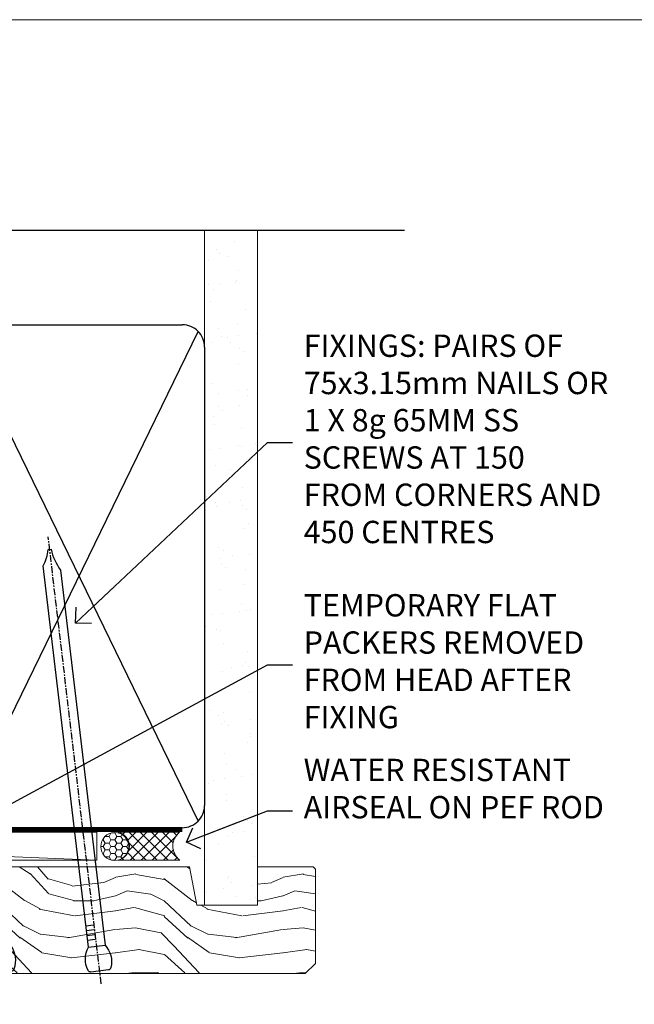
# Model space of a CAD drawing. Units: millimetres. Extents: x 0 to 634204, y -1112 to 730.
# Drawn here: x 2725 to 2835, y 554 to 730 of the extents above; entities that cross this region are included whole.
import ezdxf
from ezdxf import colors
from ezdxf.entities.mleader import LeaderData, LeaderLine
from ezdxf.math import Vec2, Vec3

# ---------------------------------------------------------------- set-up
doc = ezdxf.new("R2010")
doc.units = ezdxf.units.MM
doc.linetypes.add('CENTER', pattern=[2, 1.25, -0.25, 0.25, -0.25])
doc.linetypes.add('Dashed', pattern=[564.4444465637206, 282.2222232818604, -282.2222232818602])
doc.layers.add('Aluminium Systems Ltd Joinery Detail', color=7, linetype='Continuous')
doc.layers.add('Aluminium Systems Ltd Notes', color=7, linetype='Continuous')
doc.layers.add('No Print', color=7, linetype='Continuous', plot=False)
doc.styles.get("Standard").update_dxf_attribs({"font": 'arial.ttf'})

# ---------------------------------------------------------------- blocks, each defined once
blk = doc.blocks.new('Page Layout')
at = {"layer": 'Aluminium Systems Ltd Joinery Detail', "color": 8, "lineweight": 5}
blk.add_lwpolyline([(0, 730.131892914731), (0, 0), (553.0825377109722, 0), (553.0825377109722, 730.131892914731)], close=True, dxfattribs=at)
blk = doc.blocks.new('45mm Strapping Head Liner')
h = blk.add_hatch()
h.set_pattern_fill('AR-SAND', color=0, scale=0.15)
h.set_pattern_definition([(37.50000000000001, (-303.6066994921879, -706.8323937844989), (-0.2400046943976069, 7.341198559940135), [0, -5.791200000000001, 0, -6.476999999999999, 0, -6.191249999999999]), (7.499999999999999, (-303.6066994921879, -706.8323937844989), (6.74284924707004, 10.75237650852531), [0, -3.124200000000001, 0, -5.2197, 0, -2.00025]), (327.5, (-308.2929994921877, -706.8323937844989), (11.86488555362187, 0.02155777017818536), [0, -1.905, 0, -6.858, 0, -8.9535]), (317.5, (-308.2929994921877, -706.8323937844989), (11.45334678708446, 3.343939848858243), [0, -0.9524999999999999, 0, -4.495799999999999, 0, -5.1435])])
h.paths.add_polyline_path([(109.499679307613, -136.0752093974678), (100.0013899249553, -136.0752093974678), (100.0013899249552, -15.24696357440916), (109.499679307613, -15.24696357440916)])
at = {"layer": 'Aluminium Systems Ltd Joinery Detail', "linetype": 'Dashed'}
for p, q in [((55.00138992495522, -15.24696357440905), (135.7975892035647, -15.24696357440905)), ((56.17296280020901, -33.3825661680803), (98.82981704970098, -121.0394204175727)), ((56.17296280020901, -121.0394204175727), (98.82981704970143, -33.3825661680803))]:
    blk.add_line(p, q, dxfattribs=at)
at = {"layer": 'Aluminium Systems Ltd Joinery Detail', "lineweight": 5}
blk.add_lwpolyline([(100.0013899249552, -15.24696357440916), (100.0013899249553, -136.0752093974678), (109.499679307613, -136.0752093974678), (109.499679307613, -15.24696357440916)], dxfattribs=at)
at = {"layer": 'Aluminium Systems Ltd Joinery Detail', "linetype": 'Dashed'}
blk.add_lwpolyline([(55.00138992495522, -36.21099329282652, -0.414213562373095), (59.00138992495522, -32.21099329282652), (96.00138992495522, -32.21099329282652, -0.414213562373095), (100.0013899249552, -36.21099329282652), (100.0013899249552, -118.2109932928265, -0.414213562373095), (96.00138992495522, -122.2109932928265), (59.00138992495522, -122.2109932928265, -0.414213562373095), (55.00138992495522, -118.2109932928265)], format="xyb", close=True, dxfattribs=at)
at = {"layer": 'Aluminium Systems Ltd Joinery Detail', "linetype": 'CENTER', "lineweight": 5, "ltscale": 3, "const_width": 0.5, "elevation": 2.000000000000007}
blk.add_lwpolyline([(55.00138992495522, -122.7421894329468), (96.01024019805209, -122.7421894329468)], dxfattribs=at)
at = {"layer": 'Aluminium Systems Ltd Joinery Detail', "linetype": 'Dashed', "lineweight": 5, "ltscale": 0.01, "const_width": 0.25, "elevation": 0.2500000000000036}
blk.add_lwpolyline([(55.00138992495522, -122.3440490102982), (96.01024019805254, -122.344049010298)], dxfattribs=at)
blk = doc.blocks.new('Nail 75 JH')
at = {"linetype": 'CENTER'}
blk.add_line((0, 2.300118051928621), (0, -78.25849807356508), dxfattribs=at)
for p, q in [((1.5, -4.488319011024487), (-1.5, -4.488319011024458)), ((1.499999999999886, -5.730112436134704), (0.1255879953777708, -5.730112436134732)), ((1.499999999999886, -6.600592455787137), (0.1255879953777708, -6.600592455787137)), ((1.499999999999886, -7.471072475439541), (0.1255879953777708, -7.471072475439541)), ((1.499999999999886, -8.341552495091946), (0.1255879953778276, -8.341552495091946))]:
    blk.add_line(p, q)
blk.add_lwpolyline([(-1.5, -4.488319011024458, -0.2475267649991796), (-2.057234792368547, -0.3562033463117587, -0.331135080274166), (-1.578358480166685, 0), (1.578358480166685, 0, -0.331135080274166), (2.057234792368547, -0.3562033463117587, -0.2475267649991796), (1.499999999999886, -4.488319011024487), (1.5, -73.20877276569331, 0.1245641564323093), (0.2845258915276077, -75.96790802185205), (-0.2515467734666004, -75.96790802185205, 0.1012549879648114), (-1.5, -72.05351818931658)], format="xyb", close=True)
blk = doc.blocks.new('Integral Insulation on Precast Wal AL35 Masonry Liner Slider')
at = {"layer": 'Aluminium Systems Ltd Joinery Detail', "lineweight": 5}
h = blk.add_hatch(dxfattribs=at)
h.set_pattern_fill('HONEY', color=256, scale=0.2211125000000359, angle=360, style=0)
h.set_pattern_definition([(0, (-466.7353596861171, -268.9985297017025), (1.053048281250171, 0.6079775633750983), [0.7020321875001139, -1.404064375000228]), (120, (-466.7353596861171, -268.9985297017025), (-1.053048155438884, 0.6079777812866397), [0.7020321875001019, -1.404064375000204]), (59.99999999999994, (-466.7353596861171, -268.9985297017025), (1.258112869470804e-07, 1.215955344661738), [-1.404064375000228, 0.7020321875001139])])
edge = h.paths.add_edge_path()
edge.add_arc((53.59459320246378, 1.953071695312588), 2.5, 180.0000000000001, 360.00000000000006, ccw=False)
edge.add_arc((53.59459320246378, 1.953071695312588), 2.5, 0, 180.0000000000001, ccw=False)
h = blk.add_hatch(dxfattribs=at)
h.set_pattern_fill('NET', color=256, scale=0.4422249999999999, angle=225, style=0)
h.set_pattern_definition([(315, (-1834.194611139369, 4372.764468391157), (-0.9928234407849511, -0.9928234407849515), []), (225, (-1834.194611139369, 4372.764468391157), (-0.9928234407849515, 0.9928234407849511), [])])
edge = h.paths.add_edge_path()
edge.add_line((65.1943971833889, 4.51637825817113), (54.45146036361211, 4.522932717078106))
edge.add_arc((53.61506183672645, 2.058070759193811), 2.602903564714436, 283.05461229937526, 431.25644836746125, ccw=False)
edge.add_line((54.20300487898112, -0.4775613013126758), (65.23901274816944, -0.4775613013126758))
edge.add_arc((67.14315887603243, 2.036619305313593), 3.153866927914105, 128.1626499734255, 232.8610770962096, ccw=False)
h = blk.add_hatch(dxfattribs=at)
h.set_pattern_fill('WOOD-3', color=256, scale=97.5, angle=30, style=0, pattern_type=2)
h.set_pattern_definition([(4.763599999999826, (491.4847225722961, -7172.815608358113), (-330.0000283895876, -29.9997459798375), [3.612479999999951, -357.6353699999959]), (348.6901, (495.0847225722955, -7172.515608358112), (120.0000225669286, -29.9999289648483), [4.58912999999999, -148.3814699999997]), (314.9999999999999, (499.5847225722955, -7173.41560835811), (-3.306523113702664e-14, -30.00000928346856), [3.39411, -39.03228]), (313.1523999999999, (501.9847225722961, -7175.815608358113), (420.0000850164654, -449.9999261252569), [6.579509999999999, -651.37185]), (347.0054000000001, (506.4847225722961, -7180.615608358115), (-270.0000230324819, 59.99992732735074), [4.002509999999999, -396.2474099999998]), (360, (510.3847225722966, -7181.515608358112), (29.99999999999997, -30.00000000000003), [7.5, -22.5]), (9.462299999999765, (517.8847225722966, -7181.515608358112), (-150.0000232108592, -29.99994417607295), [3.649649999999993, -178.8332099999998]), (5.710599999999713, (491.4847225722961, -7180.91560835811), (-269.9999827048756, -30.00003943998845), [3.014969999999958, -298.4813099999965]), (360, (494.4847225722961, -7180.615608358115), (29.99999999999997, -30.00000000000003), [4.5, -25.5]), (331.6992, (498.9847225722961, -7180.615608358115), (329.9998535928922, -180.0002662262795), [4.429439999999992, -438.5152499999991]), (307.8749999999999, (502.8847225722966, -7182.715608358111), (-120.0000559467582, 149.9999729816166), [6.841049999999986, -335.2115699999996]), (320.7106, (507.0847225722955, -7188.115608358115), (180.0000191874755, -149.9999889572949), [4.263809999999983, -422.1163199999984]), (353.6597999999999, (510.3847225722966, -7190.815608358113), (239.9999820781927, -30.00004736879107), [5.43324, -266.22831]), (11.88869999999988, (515.7847225722944, -7191.41560835811), (-419.9999190314803, -90.00031605746501), [5.82494999999993, -576.669689999991]), (6.709799999999706, (491.4847225722961, -7190.215608358111), (270.0000299325391, 29.99981643732056), [5.135159999999977, -508.3820999999985]), (356.6335, (496.5847225722955, -7189.615608358115), (479.999979659061, -30.00032890063538), [5.10881999999993, -505.7727899999929]), (326.3098999999999, (501.684722572295, -7189.91560835811), (-59.99998673313475, 30.00004003521583), [5.408339999999997, -102.75822]), (312.5103999999999, (506.184722572295, -7192.91560835811), (299.9997215504041, -330.0002602161362), [4.883640000000001, -483.48096]), (345.0686, (509.4847225722961, -7196.515608358112), (330.0000160477658, -89.99990861934462), [4.657259999999935, -461.0679899999936]), (360, (513.984722572296, -7197.715608358111), (29.99999999999997, -30.00000000000003), [3.6, -26.4]), (12.99459999999981, (517.5847225722955, -7197.715608358111), (270.0000230324819, 59.99992732735004), [4.002509999999988, -396.2474099999986]), (360, (500.7847225722944, -7167.715608358111), (29.99999999999997, -30.00000000000003), [0, -30]), (136.8475999999999, (504.9847225722961, -7172.215608358111), (449.9999261252561, -420.0000850164664), [6.579509999999987, -651.3718499999991]), (153.4348999999999, (500.184722572295, -7197.715608358111), (-29.99997473822719, 30.00003928189145), [2.683289999999964, -64.39874999999887]), (171.8698999999998, (497.7847225722944, -7196.515608358112), (-179.9999932938336, 29.99998067446644), [4.242629999999988, -207.8893799999995]), (203.1985999999998, (493.5847225722955, -7195.91560835811), (-149.9999919200123, -60.00003975794547), [2.284739999999967, -226.1884499999969]), (333.4349, (504.9847225722961, -7172.215608358111), (29.9999747382272, -30.00003928189145), [3.354089999999999, -63.72794999999999]), (353.2901999999999, (507.9847225722961, -7173.715608358111), (-270.0000299325392, 29.99981643732125), [5.135160000000001, -508.3821000000002]), (10.12469999999981, (513.0847225722955, -7174.315608358113), (509.9999636894718, 90.00025765850859), [8.532869999999988, -844.7548799999987]), (10.30479999999971, (491.4847225722961, -7169.515608358112), (180.0000288254371, 29.99984626607953), [3.354089999999962, -332.0560799999968]), (344.4759, (494.7847225722944, -7168.91560835811), (-330.0000307388759, 89.99993332816857), [5.604449999999995, -554.8417799999994]), (317.1211, (500.184722572295, -7170.41560835811), (-390.0000237882238, 359.9999925974296), [5.731499999999945, -567.4176899999931]), (325.3047999999999, (504.3847225722966, -7174.315608358113), (299.9998277696255, -210.000258287834), [4.743419999999994, -469.5982199999992]), (350.5377, (508.2847225722944, -7177.015608358112), (150.0000232108592, -29.99994417607323), [5.474489999999983, -177.0083999999995]), (6.581899999999838, (513.684722572295, -7177.91560835811), (-510.0000431378999, -59.99960101098861), [7.851749999999974, -777.3233999999967]), (8.130099999999889, (491.4847225722961, -7177.015608358112), (-179.9999932938336, -29.99998067446629), [4.242629999999977, -207.8893799999991]), (348.6901, (495.684722572295, -7176.41560835811), (120.0000225669286, -29.9999289648483), [4.58912999999999, -148.3814699999997]), (317.4895999999999, (500.184722572295, -7177.315608358113), (-330.0002602161357, 299.9997215504046), [4.88364, -483.4809599999999]), (314.9999999999999, (503.7847225722944, -7180.615608358115), (-3.306523113702664e-14, -30.00000928346856), [5.51544, -36.91098]), (342.646, (507.684722572295, -7184.515608358112), (-390.0000605729049, 119.999835067774), [5.028929999999918, -497.8627199999923]), (3.366499999999665, (512.484722572296, -7186.015608358112), (-479.999979659061, -30.00032890063396), [5.108819999999971, -505.7727899999977]), (17.10269999999988, (517.5847225722955, -7185.715608358111), (300.0000519287099, 89.99986480290859), [4.080449999999997, -403.9636799999997]), (8.746199999999785, (491.4847225722961, -7184.515608358112), (209.9999800906905, 30.00012591172568), [3.94586999999995, -390.6425099999936]), (345.0686, (495.3847225722966, -7183.91560835811), (330.0000160477658, -89.99990861934462), [4.657259999999935, -461.0679899999936]), (327.9946, (499.8847225722966, -7185.115608358115), (-149.9999683436264, 90.000033161331), [5.66039999999999, -277.3590599999995]), (310.1009, (504.684722572295, -7188.115608358115), (-329.9999417935546, 390.0000578863894), [7.451849999999999, -737.7326999999999]), (344.0546, (509.4847225722961, -7193.815608358113), (-120.0000037995646, 29.99999667889151), [4.368060000000001, -214.03524]), (6.008999999999791, (513.684722572295, -7195.015608358112), (299.9999925271812, 29.99997952445504), [5.731499999999953, -567.4176899999941]), (23.19859999999977, (519.3847225722966, -7194.41560835811), (149.9999919200123, 60.00003975794549), [2.284739999999997, -226.1884499999996]), (9.462299999999765, (491.4847225722961, -7193.515608358112), (-150.0000232108592, -29.99994417607295), [3.649649999999993, -178.8332099999998]), (349.9919999999998, (495.0847225722955, -7192.91560835811), (329.9999866372434, -60.00010416469986), [5.178809999999962, -512.7014999999952]), (322.5946, (500.184722572295, -7193.815608358113), (389.9997739494009, -300.000298578452), [6.42026999999999, -635.6077499999994]), (330.9453999999999, (505.2847225722944, -7167.715608358111), (210.0000115370904, -120.0000008159787), [3.08868, -305.78022]), (349.2156999999999, (507.9847225722961, -7169.215608358111), (-479.999985110828, 90.00001649037998), [6.413279999999973, -634.9134899999971]), (7.124999999999709, (514.2847225722944, -7170.41560835811), (-210.0000113953586, -29.99994845681877), [7.256039999999998, -234.6117])])
h.paths.add_polyline_path([(89.54556293300129, -18.99163045448392), (87.6662249621636, -20.75861806483579), (6.92632904971606, -20.75861806483499), (6.926329049733795, -1.677905517492945), (66.9612101715179, -1.677905517493514), (68.29366917791822, -8.550696475669497), (79.17084671039402, -8.550696475670406), (79.17084671039402, -1.677905517493286), (89.1082214632238, -1.677905517493286), (89.54556293299947, -2.094298956993384)])
blk.add_line((-74.11953313354297, 4.522932717078106, 2.000000000000024), (50.39562321097173, -0.4775613013126758, 2.000000000000024), dxfattribs=at)
at = {"layer": 'Aluminium Systems Ltd Joinery Detail', "lineweight": 5, "elevation": 2.000000000000024}
for points in [[(-74.11953313354297, 4.522932717078106), (50.39562321096355, 4.522932717078106), (50.39562321097173, -0.4775613013126758), (-74.11953313354707, -0.4775613013126758)], [(89.1082214632238, -1.677905517493286), (79.17084671039402, -1.677905517493286), (79.17084671039402, -8.550696475669497), (68.29366917791822, -8.550696475669497), (66.9612101715179, -1.677905517493514), (6.926329049725155, -1.677910781055289), (6.926329049725155, -20.75862332839665), (87.6662249621636, -20.75861806483579), (89.54556293300129, -18.99163045448392), (89.54556293299947, -2.094298956993384)]]:
    blk.add_lwpolyline(points, close=True, dxfattribs=at)
blk.add_lwpolyline([(54.17765425953439, 4.528076951192702), (65.1943971833889, 4.51637825817113, 0.4915106188759529), (65.23901274816944, -0.4775613013126758), (54.20300487898112, -0.4775613013126758, 0.8101017670941715)], format="xyb", close=True, dxfattribs=at)
at = {"layer": 'Aluminium Systems Ltd Joinery Detail', "lineweight": 5, "ltscale": 0.12}
blk.add_circle((53.59459320246378, 1.953071695312588, 2.000000000000024), 2.5, dxfattribs=at)
at = {"layer": 'Aluminium Systems Ltd Joinery Detail', "xscale": -1, "rotation": 180.3473966407072}
blk.add_blockref('Nail 75 JH', (33.55503504910439, -20.31695441017575, 2.000000000000024), dxfattribs=at)
at = {"layer": 'Aluminium Systems Ltd Joinery Detail', "rotation": 186.7683232742154}
blk.add_blockref('Nail 75 JH', (50.89689105893967, -20.31695441017575, 2.000000000000024), dxfattribs=at)
blk = doc.blocks.new('_Open90')
at = {"color": 0, "linetype": 'ByBlock', "lineweight": -2}
for p, q in [((-0.5, 0.5), (0, 0)), ((0, 0), (-2.439666651745029, 0)), ((0, 0), (-0.5, -0.5))]:
    blk.add_line(p, q, dxfattribs=at)
blk = doc.blocks.new('MM Liner Text AL35 Head')
at = {"layer": 'Aluminium Systems Ltd Notes', "color": 3, "lineweight": 5, "ltscale": 0.12}
ml = blk.add_multileader_mtext('Standard', dxfattribs=at)
ml.set_content('FIXINGS: PAIRS OF 75x3.15mm NAILS OR 1 X 8g 65MM SS SCREWS AT 150 FROM CORNERS AND 450 CENTRES', color=3)
ml.set_leader_properties(color=8)
ml.set_arrow_properties(name='OPEN90')
ml.build(insert=Vec2(0, 0))
ml.multileader.update_dxf_attribs({"text_left_attachment_type": 2, "text_right_attachment_type": 2})
ctx = ml.context
ctx.base_point, ctx.plane_origin = Vec3(-58.35742815201695, 87.489486514085, -1.000000000000014), Vec3(-263.9525632936884, -58.04152112249903, -1.000000000000014)
ctx.left_attachment, ctx.right_attachment = 2, 2
notes = []
notes.append((ctx, [(0, (1, 1, 0), (-62.82226365422684, 87.489486514085, -1.000000000000014), (1, 0), 4.464835502209894, [(0, [(-97.18501531202901, 55.18623628568093, -1.000000000000014)], 0, [])])]))
ctx.mtext.insert, ctx.mtext.width, ctx.mtext.line_spacing_style, ctx.mtext.flow_direction = Vec3(-56.35742815201593, 106.8228198474189, -1.000000000000014), 55.16606061165112, 2, 5
ml = blk.add_multileader_mtext('Standard', dxfattribs=at)
ml.set_content('TEMPORARY FLAT PACKERS REMOVED FROM HEAD AFTER FIXING', color=3)
ml.set_leader_properties(color=8)
ml.set_arrow_properties(name='OPEN90')
ml.build(insert=Vec2(0, 0))
ml.multileader.update_dxf_attribs({"text_left_attachment_type": 2, "text_right_attachment_type": 2})
ctx = ml.context
ctx.base_point, ctx.plane_origin = Vec3(-58.35742815201695, 47.70325296451847, -1.000000000000014), Vec3(-186.8670218616671, 168.9020168785883, -1.000000000000014)
ctx.left_attachment, ctx.right_attachment = 2, 2
notes.append((ctx, [(0, (1, 1, 0), (-62.82226365422684, 47.70325296451847, -1.000000000000014), (1, 0), 4.464835502209894, [(0, [(-121.665059292729, 15.86560120158174, -1.000000000000014)], 0, [])])]))
ctx.mtext.insert, ctx.mtext.width, ctx.mtext.defined_height, ctx.mtext.line_spacing_style, ctx.mtext.flow_direction = Vec3(-56.35742815201684, 60.3699196311851, -1.000000000000014), 55.73749489485795, 9.448686068864237, 2, 5
ml = blk.add_multileader_mtext('Standard', dxfattribs=at)
ml.set_content('WATER RESISTANT\\PAIRSEAL ON PEF ROD', color=3)
ml.set_leader_properties(color=8)
ml.set_arrow_properties(name='OPEN90')
ml.build(insert=Vec2(0, 0))
ml.multileader.update_dxf_attribs({"text_left_attachment_type": 2, "text_right_attachment_type": 2})
ctx = ml.context
ctx.base_point, ctx.plane_origin = Vec3(-58.35742815201695, 21.57562892966416, -1.000000000000014), Vec3(-198.5589408450187, 3.254790904285983, -1.000000000000014)
ctx.left_attachment, ctx.right_attachment = 2, 2
notes.append((ctx, [(0, (1, 1, 0), (-62.82226365422684, 21.57562892966416, -1.000000000000014), (1, 0), 4.464835502209894, [(0, [(-77.34352486493663, 15.95771030970354, -1.000000000000014)], 0, [])])]))
ctx.mtext.insert, ctx.mtext.width, ctx.mtext.line_spacing_style, ctx.mtext.flow_direction = Vec3(-56.35742815201684, 30.90896226299753, -1.000000000000014), 55.73749489485817, 2, 5
for ctx, leaders in notes:
    for number, flags, end, landing, length, lines in leaders:
        leader = LeaderData()
        leader.index, (leader.has_last_leader_line, leader.has_dogleg_vector, leader.attachment_direction) = number, flags
        leader.last_leader_point, leader.dogleg_vector, leader.dogleg_length = Vec3(end), Vec3(landing), length
        for number, points, colour, breaks in lines:
            line = LeaderLine()
            line.index, line.vertices, line.color, line.breaks = number, Vec3.list(points), colors.encode_raw_color(colour), breaks
            leader.lines.append(line)
        ctx.leaders.append(leader)

msp = doc.modelspace()

# ---------------------------------------------------------------- block references
at = {"layer": 'Aluminium Systems Ltd Joinery Detail'}
for name, p in [('45mm Strapping Head Liner', (2657.605180479263, 707.7449928017195)), ('Integral Insulation on Precast Wal AL35 Masonry Liner Slider', (2687.934013076488, 580.2204798799212))]:
    msp.add_blockref(name, p, dxfattribs=at)
at = {"layer": 'Aluminium Systems Ltd Notes', "linetype": 'Dashed'}
msp.add_blockref('MM Liner Text AL35 Head', (2831.70247096813, 566.9688229286512, 1), dxfattribs=at)
at = {"layer": 'No Print'}
msp.add_blockref('Page Layout', (2400, 0), dxfattribs=at)

doc.saveas('drawing.dxf')
